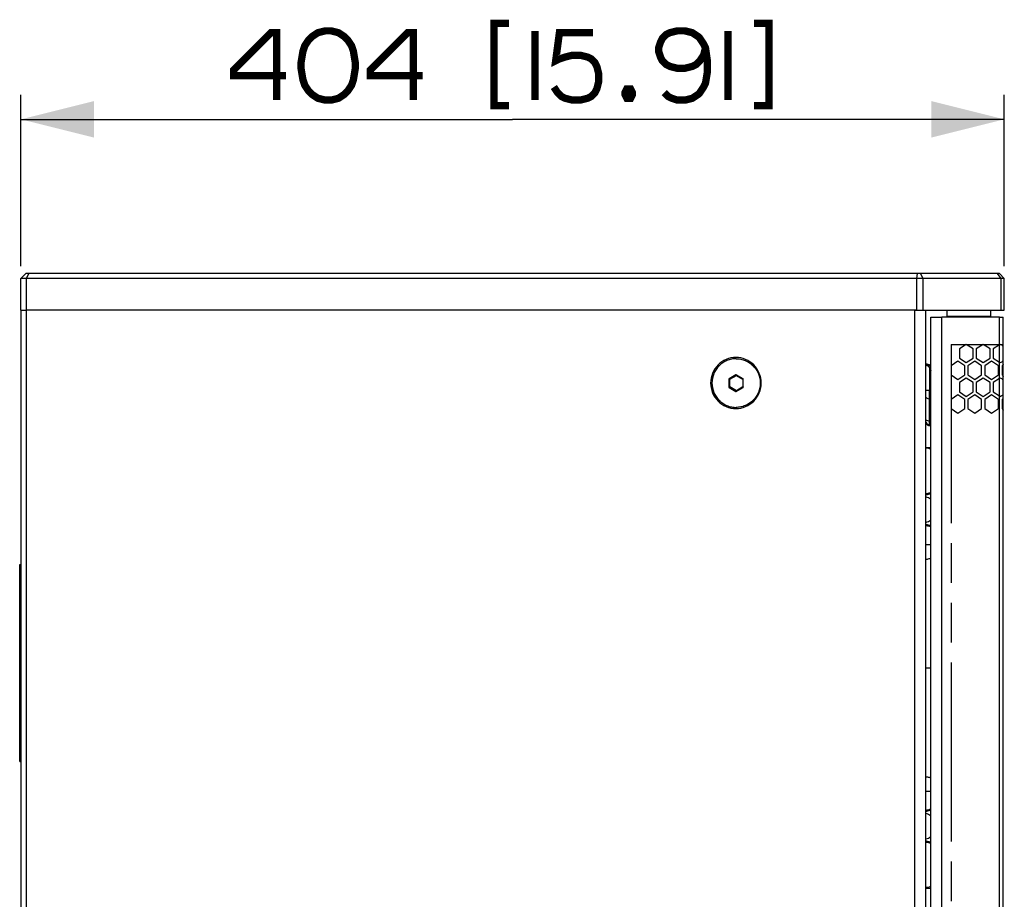
# Paper-space layout '13000596_1' of a CAD drawing. Units: millimetres. Extents: x 0 to 297, y 0 to 210.
# Drawn here: x 113 to 154, y 116 to 152 of the extents above; entities that cross this region are included whole.
import ezdxf

# ---------------------------------------------------------------- set-up
doc = ezdxf.new("R2010")
doc.units = ezdxf.units.MM
doc.header["$LTSCALE"] = 16.335
doc.linetypes.add('PHANTOM', pattern=[0.8, 0.45, -0.05, 0.1, -0.05, 0.1, -0.05])
doc.layers.get('0').update_dxf_attribs({"linetype": 'CONTINUOUS'})
doc.layers.add('DEFAULT_3', color=7, linetype='PHANTOM')
doc.styles.get("Standard").update_dxf_attribs({"font": 'txt', "width": 0.8})
doc.dimstyles.new('DIMSTYLE_1', dxfattribs={"dimtxt": 2, "dimasz": 3, "dimexe": 1, "dimexo": 0.5, "dimgap": 0.5, "dimtad": 1, "dimdec": 3, "dimlfac": 10, "dimdsep": 46, "dimtxsty": 'STANDARD', "dimblk": '_FILLED', "dimblk1": '_FILLED', "dimblk2": '_FILLED', "dimcen": 0.09, "dimadec": 3, "dimazin": 2, "dimtp": 0.8, "dimtm": 0.8, "dimtfac": 1, "dimtdec": 3, "dimtofl": 0, "dimtmove": 0, "dimatfit": 3, "dimldrblk": '_FILLED', "dimfxl": 1, "dimtolj": 1, "dimarcsym": 0})

# ---------------------------------------------------------------- blocks, each defined once
blk = doc.blocks.new('_FILLED')
at = {"color": 0, "linetype": 'BYBLOCK'}
blk.add_solid([(0, 0), (-1, 0.25), (-1, -0.25)], dxfattribs=at)
blk = doc.blocks.new('*D7')
at = {"color": 2, "linetype": 'CONTINUOUS'}
for p, q in [((113.546, 142.135), (113.546, 149.165)), ((153.946, 142.135), (153.946, 149.165)), ((113.546, 148.165), (133.746, 148.165)), ((153.946, 148.165), (133.746, 148.165))]:
    blk.add_line(p, q, dxfattribs=at)
at = {"color": 2, "linetype": 'CONTINUOUS', "xscale": 3, "yscale": 3, "zscale": 3, "rotation": 180}
blk.add_blockref('_FILLED', (113.546, 148.165), dxfattribs=at)
at = {"color": 2, "linetype": 'CONTINUOUS', "xscale": 3, "yscale": 3, "zscale": 3}
blk.add_blockref('_FILLED', (153.946, 148.165), dxfattribs=at)

psp = doc.layouts.new('13000596_1')

# ---------------------------------------------------------------- linework, layer by layer
at = {"color": 7, "linetype": 'CONTINUOUS'}
for p, q in [((113.54562, 141.6349), (113.74562, 141.8349)), ((113.54562, 140.3349), (113.54562, 141.6349)), ((113.76927, 141.6349), (113.54562, 141.6349)), ((113.87116, 141.8349), (113.74562, 141.8349)), ((113.76927, 141.6349), (113.87116, 141.8349)), ((150.3433, 141.6349), (113.76927, 141.6349)), ((113.76927, 140.3349), (113.76927, 141.6349)), ((150.37113, 141.8349), (113.87116, 141.8349)), ((150.59896, 141.6349), (150.3433, 141.6349)), ((150.49896, 141.8349), (150.37113, 141.8349)), ((153.66931, 141.8349), (150.49896, 141.8349)), ((153.81572, 141.6349), (150.59896, 141.6349)), ((153.74562, 141.8349), (153.66931, 141.8349)), ((153.81572, 141.6349), (153.66931, 141.8349)), ((153.94562, 141.6349), (153.74562, 141.8349)), ((153.94562, 141.6349), (153.81572, 141.6349)), ((153.81572, 140.3349), (153.81572, 141.6349)), ((153.94562, 140.3349), (153.94562, 141.6349)), ((113.54562, 140.3349), (113.76927, 140.3349)), ((113.54562, 140.3349), (113.76843, 140.3349)), ((113.54562, 140.3349), (113.54562, 81.3349)), ((115.07062, 140.3349), (113.76843, 140.3349)), ((113.76843, 140.3349), (113.76843, 81.3349)), ((115.07062, 140.3349), (113.76927, 140.3349)), ((148.77062, 140.3349), (115.07062, 140.3349)), ((148.66673, 140.3349), (115.07062, 140.3349)), ((148.77062, 140.3349), (148.66673, 140.3349)), ((149.54562, 140.3349), (148.77062, 140.3349)), ((149.57062, 140.3349), (148.77062, 140.3349)), ((149.57062, 140.3349), (149.54562, 140.3349)), ((150.22967, 140.3349), (149.57062, 140.3349)), ((150.22967, 140.3349), (149.57062, 140.3349)), ((150.26348, 140.3349), (150.22967, 140.3349)), ((150.26348, 140.3349), (150.22967, 140.3349)), ((150.29562, 140.3349), (150.26348, 140.3349)), ((150.26348, 140.3349), (150.39958, 140.3349)), ((150.3433, 140.3349), (150.29562, 140.3349)), ((150.3433, 140.3349), (150.59896, 140.3349)), ((150.59896, 140.3349), (150.71915, 140.3349)), ((150.71915, 140.3349), (153.81572, 140.3349)), ((150.71915, 81.3349), (150.71915, 140.3349)), ((150.92516, 81.6349), (150.92516, 140.0349)), ((150.92516, 140.0349), (151.13285, 140.0349)), ((151.13285, 140.0349), (151.37516, 140.0349)), ((153.74562, 140.0349), (151.37516, 140.0349)), ((151.59562, 140.0849), (151.59562, 140.3349)), ((153.39562, 140.0849), (153.39562, 140.3349)), ((153.74562, 140.0349), (153.89562, 140.0349)), ((153.81572, 140.3349), (153.94562, 140.3349)), ((153.89562, 138.9249), (153.89562, 140.0349)), ((153.89562, 138.82202), (153.89562, 138.9249)), ((153.89562, 138.73726), (153.89562, 138.82202)), ((153.89562, 138.36199), (153.89562, 138.73726)), ((153.89562, 138.27723), (153.89562, 138.36199)), ((150.9156, 137.97216), (150.87819, 137.94478)), ((153.89562, 138.23208), (153.89562, 138.27723)), ((153.89562, 138.10403), (153.89562, 138.23208)), ((153.89562, 138.04444), (153.89562, 138.10403)), ((153.89562, 137.66917), (153.89562, 138.04444)), ((142.91642, 137.67556), (142.63907, 137.51386)), ((143.2135, 137.51386), (142.93615, 137.67556)), ((153.89562, 137.60958), (153.89562, 137.66917)), ((153.89562, 137.48153), (153.89562, 137.60958)), ((142.6292, 137.49661), (142.6292, 137.1732)), ((142.63907, 137.15595), (142.91642, 136.99424)), ((142.93615, 136.99424), (143.2135, 137.15595)), ((143.22336, 137.1732), (143.22336, 137.49661)), ((153.89562, 137.43642), (153.89562, 137.48153)), ((153.89562, 137.35166), (153.89562, 137.43642)), ((153.89562, 136.97639), (153.89562, 137.35166)), ((153.89562, 136.89163), (153.89562, 136.97639)), ((153.89562, 136.84648), (153.89562, 136.89163)), ((153.89562, 136.71843), (153.89562, 136.84648)), ((153.89562, 136.65884), (153.89562, 136.71843)), ((153.89562, 136.28357), (153.89562, 136.65884)), ((153.89562, 136.22398), (153.89562, 136.28357)), ((153.89562, 136.09593), (153.89562, 136.22398)), ((153.89562, 82.7449), (153.89562, 136.09593)), ((150.92516, 135.61482), (150.87819, 135.61893)), ((150.91767, 135.57133), (150.87819, 135.61893)), ((150.71786, 132.74086), (150.79436, 132.76136)), ((150.79436, 132.76136), (150.92516, 132.79641)), ((150.78624, 131.51062), (150.71786, 131.52895)), ((150.92516, 131.4734), (150.78624, 131.51062)), ((113.49562, 129.88141), (113.54562, 129.88229)), ((113.49562, 129.68839), (113.49562, 129.88141)), ((113.49562, 129.63145), (113.49562, 129.68839)), ((113.49562, 122.03836), (113.49562, 129.63145)), ((113.49562, 121.98601), (113.49562, 122.03836)), ((113.49562, 121.78839), (113.49562, 121.98601)), ((113.49562, 121.78839), (113.54562, 121.78752)), ((150.71786, 119.74086), (150.79956, 119.76275)), ((150.79956, 119.76275), (150.92516, 119.79641)), ((150.78891, 118.50991), (150.71786, 118.52895)), ((150.92516, 118.4734), (150.78891, 118.50991))]:
    psp.add_line(p, q, dxfattribs=at)
at = {"color": 9, "linetype": 'CONTINUOUS'}
for p, q in [((150.37113, 141.8349), (150.3433, 141.6349)), ((150.3433, 141.6349), (150.3433, 140.3349)), ((150.49896, 141.8349), (150.59896, 141.6349)), ((150.59896, 141.6349), (150.59896, 140.3349)), ((150.26348, 81.3349), (150.26348, 140.3349)), ((151.37516, 81.6349), (151.37516, 140.0349)), ((151.59562, 140.0849), (152.49562, 140.0849)), ((152.49562, 140.0849), (153.39562, 140.0849)), ((153.74562, 81.6349), (153.74562, 140.0349)), ((150.87819, 137.94478), (150.87819, 137.03461)), ((142.65753, 137.50973), (142.92779, 137.6673)), ((142.66993, 137.49248), (142.9402, 137.65005)), ((142.91642, 137.67556), (142.92779, 137.6673)), ((142.93615, 137.67556), (142.94752, 137.6673)), ((142.9402, 137.65005), (143.21047, 137.49248)), ((142.94752, 137.6673), (143.21682, 137.5103)), ((142.6292, 137.49661), (142.64766, 137.49248)), ((142.6292, 137.1732), (142.64766, 137.17733)), ((142.63907, 137.51386), (142.65753, 137.50973)), ((142.63907, 137.15595), (142.65753, 137.16008)), ((142.64766, 137.17733), (142.64766, 137.49248)), ((142.66993, 137.49248), (142.64766, 137.49248)), ((142.66993, 137.17733), (142.64766, 137.17733)), ((142.92779, 137.0025), (142.65753, 137.16008)), ((142.66993, 137.17733), (142.66993, 137.49248)), ((142.9402, 137.01976), (142.66993, 137.17733)), ((143.21047, 137.17733), (142.9402, 137.01976)), ((143.21682, 137.15951), (142.94752, 137.0025)), ((143.21047, 137.49248), (143.21047, 137.17733)), ((143.21047, 137.49248), (143.22336, 137.49248)), ((143.21047, 137.17733), (143.22336, 137.17733)), ((143.2135, 137.51386), (143.21686, 137.51063)), ((143.2135, 137.15595), (143.21686, 137.15918)), ((143.21682, 137.5103), (143.21779, 137.50973)), ((143.21779, 137.16008), (143.21682, 137.15951)), ((143.21686, 137.51063), (143.21779, 137.50973)), ((143.21686, 137.15918), (143.21779, 137.16008)), ((142.91642, 136.99424), (142.92779, 137.0025)), ((142.93615, 136.99424), (142.94752, 137.0025)), ((150.87819, 137.03461), (150.71915, 137.03461)), ((150.92516, 137.0329), (150.87819, 137.03461)), ((150.92516, 136.6807), (150.87819, 136.6824)), ((150.87819, 135.76482), (150.87819, 136.6824)), ((150.87819, 135.76482), (150.92516, 135.76071)), ((150.71915, 134.6912), (150.92535, 134.70199)), ((150.71915, 130.69961), (150.92516, 130.69864)), ((113.49562, 129.63145), (113.54562, 129.63232)), ((150.71915, 125.6349), (150.92516, 125.6349)), ((113.49562, 122.03836), (113.54562, 122.03748)), ((150.71915, 120.5702), (150.92516, 120.57116))]:
    psp.add_line(p, q, dxfattribs=at)
at = {"color": 2, "linetype": 'CONTINUOUS'}
for p, q in [((152.38499, 138.9249), (152.10353, 138.73726)), ((152.38499, 138.9249), (152.10353, 138.73726)), ((152.66645, 138.73726), (152.38499, 138.9249)), ((152.66645, 138.73726), (152.38499, 138.9249)), ((153.07781, 138.9249), (152.79635, 138.73726)), ((153.07781, 138.9249), (152.79635, 138.73726)), ((153.35927, 138.73726), (153.07781, 138.9249)), ((153.35927, 138.73726), (153.07781, 138.9249)), ((153.74562, 138.90823), (153.48917, 138.73726)), ((153.74562, 138.90823), (153.48917, 138.73726)), ((152.10353, 138.73726), (152.10353, 138.36199)), ((152.10353, 138.73726), (152.10353, 138.36199)), ((152.10353, 138.36199), (152.38499, 138.17435)), ((152.10353, 138.36199), (152.38499, 138.17435)), ((152.38499, 138.17435), (152.66645, 138.36199)), ((152.38499, 138.17435), (152.66645, 138.36199)), ((152.66645, 138.36199), (152.66645, 138.73726)), ((152.66645, 138.36199), (152.66645, 138.73726)), ((152.79635, 138.73726), (152.79635, 138.36199)), ((152.79635, 138.73726), (152.79635, 138.36199)), ((152.79635, 138.36199), (153.07781, 138.17435)), ((152.79635, 138.36199), (153.07781, 138.17435)), ((153.07781, 138.17435), (153.35927, 138.36199)), ((153.07781, 138.17435), (153.35927, 138.36199)), ((153.35927, 138.36199), (153.35927, 138.73726)), ((153.35927, 138.36199), (153.35927, 138.73726)), ((153.48917, 138.73726), (153.48917, 138.36199)), ((153.48917, 138.73726), (153.48917, 138.36199)), ((153.48917, 138.36199), (153.74562, 138.19102)), ((153.48917, 138.36199), (153.74562, 138.19102)), ((152.03858, 138.23208), (151.75712, 138.04444)), ((151.75712, 138.04444), (151.75712, 137.66917)), ((152.32004, 138.04444), (152.03858, 138.23208)), ((152.32004, 137.66917), (152.32004, 138.04444)), ((152.7314, 138.23208), (152.44994, 138.04444)), ((152.44994, 138.04444), (152.44994, 137.66917)), ((153.01286, 138.04444), (152.7314, 138.23208)), ((153.01286, 137.66917), (153.01286, 138.04444)), ((153.42422, 138.23208), (153.14276, 138.04444)), ((153.14276, 138.04444), (153.14276, 137.66917)), ((153.70568, 138.04444), (153.42422, 138.23208)), ((153.70568, 137.66917), (153.70568, 138.04444)), ((153.85569, 138.04444), (153.85569, 137.66917)), ((151.75712, 137.66917), (152.03858, 137.48153)), ((152.03858, 137.48153), (152.32004, 137.66917)), ((152.38499, 137.5393), (152.10353, 137.35166)), ((152.38499, 137.5393), (152.10353, 137.35166)), ((152.66645, 137.35166), (152.38499, 137.5393)), ((152.66645, 137.35166), (152.38499, 137.5393)), ((152.44994, 137.66917), (152.7314, 137.48153)), ((152.7314, 137.48153), (153.01286, 137.66917)), ((153.07781, 137.5393), (152.79635, 137.35166)), ((153.07781, 137.5393), (152.79635, 137.35166)), ((153.35927, 137.35166), (153.07781, 137.5393)), ((153.35927, 137.35166), (153.07781, 137.5393)), ((153.14276, 137.66917), (153.42422, 137.48153)), ((153.42422, 137.48153), (153.70568, 137.66917)), ((152.10353, 137.35166), (152.10353, 136.97639)), ((152.10353, 137.35166), (152.10353, 136.97639)), ((152.66645, 136.97639), (152.66645, 137.35166)), ((152.66645, 136.97639), (152.66645, 137.35166)), ((152.79635, 137.35166), (152.79635, 136.97639)), ((152.79635, 137.35166), (152.79635, 136.97639)), ((153.35927, 136.97639), (153.35927, 137.35166)), ((153.35927, 136.97639), (153.35927, 137.35166)), ((153.74562, 137.52263), (153.48917, 137.35166)), ((153.74562, 137.52263), (153.48917, 137.35166)), ((153.48917, 137.35166), (153.48917, 136.97639)), ((153.48917, 137.35166), (153.48917, 136.97639)), ((152.03858, 136.84648), (151.75712, 136.65884)), ((152.32004, 136.65884), (152.03858, 136.84648)), ((152.10353, 136.97639), (152.38499, 136.78875)), ((152.10353, 136.97639), (152.38499, 136.78875)), ((152.38499, 136.78875), (152.66645, 136.97639)), ((152.38499, 136.78875), (152.66645, 136.97639)), ((152.7314, 136.84648), (152.44994, 136.65884)), ((153.01286, 136.65884), (152.7314, 136.84648)), ((152.79635, 136.97639), (153.07781, 136.78875)), ((152.79635, 136.97639), (153.07781, 136.78875)), ((153.07781, 136.78875), (153.35927, 136.97639)), ((153.07781, 136.78875), (153.35927, 136.97639)), ((153.42422, 136.84648), (153.14276, 136.65884)), ((153.70568, 136.65884), (153.42422, 136.84648)), ((153.48917, 136.97639), (153.74562, 136.80542)), ((153.48917, 136.97639), (153.74562, 136.80542)), ((151.75712, 136.65884), (151.75712, 136.28357)), ((152.32004, 136.28357), (152.32004, 136.65884)), ((152.44994, 136.65884), (152.44994, 136.28357)), ((153.01286, 136.28357), (153.01286, 136.65884)), ((153.14276, 136.65884), (153.14276, 136.28357)), ((153.70568, 136.28357), (153.70568, 136.65884)), ((153.85569, 136.65884), (153.85569, 136.28357)), ((151.75712, 136.28357), (152.03858, 136.09593)), ((152.03858, 136.09593), (152.32004, 136.28357)), ((152.44994, 136.28357), (152.7314, 136.09593)), ((152.7314, 136.09593), (153.01286, 136.28357)), ((153.14276, 136.28357), (153.42422, 136.09593)), ((153.42422, 136.09593), (153.70568, 136.28357))]:
    psp.add_line(p, q, dxfattribs=at)
at = {"color": 2, "linetype": 'CONTINUOUS', "const_width": 0.3}
for points in [[(133.59177, 152.10726), (132.97639, 152.10726), (132.97639, 148.72265), (133.59177, 148.72265)], [(143.6687, 152.10726), (144.28408, 152.10726), (144.28408, 148.72265), (143.6687, 148.72265)], [(124.05331, 148.95341), (124.05331, 151.72265), (123.82255, 151.72265), (122.28409, 150.18417), (122.28409, 149.95341), (124.43793, 149.95341)], [(127.28409, 150.49187), (127.20716, 150.95341), (127.13024, 151.18417), (126.97639, 151.41495), (126.82254, 151.5688), (126.59178, 151.72265), (126.28409, 151.79956), (126.05332, 151.79956), (125.74563, 151.72265), (125.51486, 151.5688), (125.36101, 151.41495), (125.20716, 151.18417), (125.13024, 150.95341), (125.05331, 150.49187), (125.05331, 150.2611), (125.13024, 149.79956), (125.20716, 149.5688), (125.36101, 149.33802), (125.51486, 149.18417), (125.74563, 149.03032), (126.05332, 148.95341), (126.28409, 148.95341), (126.59178, 149.03032), (126.82254, 149.18417), (126.97639, 149.33802), (127.13024, 149.5688), (127.20716, 149.79956), (127.28409, 150.2611), (127.28409, 150.49187)], [(129.6687, 148.95341), (129.6687, 151.72265), (129.43793, 151.72265), (127.89947, 150.18417), (127.89947, 149.95341), (130.05332, 149.95341)], [(134.6687, 151.79956), (134.6687, 148.95341)], [(137.05332, 151.72265), (135.6687, 151.72265), (135.51485, 150.5688), (135.6687, 150.64571), (135.89947, 150.72265), (136.20717, 150.79956), (136.51485, 150.79956), (136.82255, 150.72265), (136.97639, 150.64571), (137.13024, 150.49187), (137.20717, 150.33802), (137.28409, 150.03032), (137.28409, 149.72265), (137.20717, 149.41495), (137.13024, 149.2611), (136.97639, 149.10726), (136.82255, 149.03032), (136.51485, 148.95341), (136.20717, 148.95341), (135.89947, 149.03032), (135.74562, 149.10726), (135.59178, 149.2611), (135.43794, 149.49187)], [(139.9764, 149.2611), (140.13024, 149.10726), (140.28409, 149.03032), (140.51485, 148.95341), (140.82255, 148.95341), (141.13024, 149.03032), (141.36101, 149.18417), (141.43793, 149.2611), (141.59178, 149.49187), (141.6687, 149.64571), (141.74562, 150.10726), (141.74562, 150.5688), (141.6687, 151.10726), (141.59178, 151.2611), (141.43793, 151.49187), (141.36101, 151.5688), (141.13024, 151.72265), (140.82255, 151.79956), (140.51485, 151.79956), (140.20717, 151.72265), (140.05332, 151.64571), (139.89947, 151.49187), (139.82255, 151.33802), (139.74562, 151.10726), (139.74562, 150.95341), (139.82255, 150.72265), (139.89947, 150.5688), (140.05332, 150.41495), (140.20717, 150.33802), (140.51485, 150.2611), (140.82255, 150.2611), (141.13024, 150.33802), (141.28408, 150.41495), (141.43793, 150.5688), (141.59178, 150.79956), (141.6687, 151.10726)], [(142.59178, 151.79956), (142.59178, 148.95341)], [(138.59178, 149.41495), (138.6687, 149.2611), (138.6687, 149.18417), (138.59178, 149.03032), (138.43793, 149.03032), (138.361, 149.18417), (138.361, 149.2611), (138.43793, 149.41495), (138.59178, 149.41495)]]:
    psp.add_lwpolyline(points, dxfattribs=at)
at = {"color": 7, "linetype": 'CONTINUOUS'}
for centre, radius, start, end in [((150.89562, 135.81817), 0.2, 208.035074, 265), ((150.93962, 135.90184), 0.33092, 246.261556, 253.826746), ((150.60562, 132.1349), 0.53266, 53.120934, 77.689745), ((150.60562, 132.1349), 0.53266, 282.310255, 306.879066), ((150.60562, 119.1349), 0.53266, 53.120934, 77.689745), ((150.60562, 119.1349), 0.53266, 282.310255, 306.879066)]:
    psp.add_arc(centre, radius, start, end, dxfattribs=at)
at = {"color": 9, "linetype": 'CONTINUOUS'}
psp.add_arc((145.652, 17.0207), 99.68704, 86.9676538, 87.0863688, dxfattribs=at)
at = {"color": 7, "linetype": 'CONTINUOUS'}
for centre, major_axis, ratio, start_param, end_param in [((142.92628, 137.65813), (0, 0.0201), 0.98525324, -0.52140317, 0.52140317), ((142.64908, 137.49652), (0.0054, -0.0193), 0.9915643, -2.88865356, -1.84584721), ((142.64908, 137.17329), (0.0054, 0.0193), 0.9915643, 1.84584721, 2.88865356), ((143.20348, 137.49652), (0.0054, 0.0193), 0.9915643, -0.48938945, -0.2529391), ((143.20348, 137.17329), (0.0054, -0.0193), 0.9915643, 0.2529391, 0.48938945), ((143.20348, 137.49652), (0.0054, 0.0193), 0.9915643, -0.71592026, -0.48938945), ((143.20348, 137.17329), (0.0054, -0.0193), 0.9915643, 0.48938945, 0.55604169), ((143.20348, 137.17329), (0.0054, -0.0193), 0.9915643, 0.55604169, 1.29574544), ((143.20348, 137.49652), (0.0054, 0.0193), 0.9915643, -1.29574544, -0.71592026), ((142.92628, 137.01168), (0, 0.0201), 0.98525324, -3.66299583, -2.62018948)]:
    psp.add_ellipse(centre, major_axis=major_axis, ratio=ratio, start_param=start_param, end_param=end_param, dxfattribs=at)
at = {"color": 2, "linetype": 'CONTINUOUS'}
for points in [[(153.78183, 138.9249), (153.77801, 138.92305), (153.77023, 138.91935), (153.75815, 138.91379), (153.74984, 138.91009), (153.74562, 138.90823)], [(153.78183, 138.9249), (153.77801, 138.92305), (153.77023, 138.91935), (153.75815, 138.91379), (153.74984, 138.91009), (153.74562, 138.90823)], [(153.89562, 138.822), (153.89562, 138.83345), (153.88657, 138.85637), (153.84684, 138.89061), (153.80538, 138.91347), (153.78183, 138.9249)], [(153.89562, 138.822), (153.89562, 138.83345), (153.88657, 138.85637), (153.84684, 138.89061), (153.80538, 138.91347), (153.78183, 138.9249)], [(153.74563, 138.19102), (153.74984, 138.18917), (153.75815, 138.18546), (153.77024, 138.17991), (153.77801, 138.1762), (153.78183, 138.17435)], [(153.74563, 138.19102), (153.74984, 138.18917), (153.75815, 138.18546), (153.77024, 138.17991), (153.77801, 138.1762), (153.78183, 138.17435)], [(153.78183, 138.17435), (153.80537, 138.18577), (153.84681, 138.20866), (153.88656, 138.24292), (153.89562, 138.26581), (153.89562, 138.27723)], [(153.78183, 138.17435), (153.80537, 138.18577), (153.84681, 138.20866), (153.88656, 138.24292), (153.89562, 138.26581), (153.89562, 138.27723)], [(153.89562, 138.104), (153.89563, 138.0974), (153.8926, 138.08415), (153.87907, 138.06431), (153.86436, 138.05106), (153.85569, 138.04444)], [(153.78183, 137.5393), (153.77801, 137.53745), (153.77023, 137.53375), (153.75815, 137.52819), (153.74984, 137.52449), (153.74562, 137.52263)], [(153.78183, 137.5393), (153.77801, 137.53745), (153.77023, 137.53375), (153.75815, 137.52819), (153.74984, 137.52449), (153.74562, 137.52263)], [(153.89562, 137.4364), (153.89562, 137.44785), (153.88657, 137.47077), (153.84684, 137.50501), (153.80538, 137.52787), (153.78183, 137.5393)], [(153.89562, 137.4364), (153.89562, 137.44785), (153.88657, 137.47077), (153.84684, 137.50501), (153.80538, 137.52787), (153.78183, 137.5393)], [(153.85569, 137.66917), (153.86436, 137.66255), (153.87907, 137.6493), (153.89259, 137.62944), (153.89562, 137.6162), (153.89562, 137.60958)], [(153.74563, 136.80542), (153.74984, 136.80357), (153.75815, 136.79986), (153.77024, 136.79431), (153.77801, 136.7906), (153.78183, 136.78875)], [(153.74563, 136.80542), (153.74984, 136.80357), (153.75815, 136.79986), (153.77024, 136.79431), (153.77801, 136.7906), (153.78183, 136.78875)], [(153.78183, 136.78875), (153.80537, 136.80017), (153.84681, 136.82306), (153.88656, 136.85732), (153.89562, 136.88021), (153.89562, 136.89163)], [(153.78183, 136.78875), (153.80537, 136.80017), (153.84681, 136.82306), (153.88656, 136.85732), (153.89562, 136.88021), (153.89562, 136.89163)], [(153.89562, 136.7184), (153.89563, 136.7118), (153.8926, 136.69855), (153.87907, 136.67871), (153.86436, 136.66546), (153.85569, 136.65884)], [(153.85569, 136.28357), (153.86436, 136.27695), (153.87907, 136.2637), (153.89259, 136.24384), (153.89562, 136.2306), (153.89562, 136.22398)]]:
    psp.add_open_spline(points, degree=3, dxfattribs=at)
at = {"color": 7, "linetype": 'CONTINUOUS'}
for points, knots in [([(143.95911, 137.3349), (143.95911, 137.6024), (143.73664, 138.15836), (142.91932, 138.49776), (142.10201, 138.15836), (141.87954, 137.6024), (141.87954, 137.3349)], [0, 0, 0, 0, 0.25086468, 0.5, 0.74913532, 1, 1, 1, 1]), ([(142.92628, 138.3349), (142.86157, 138.3349), (142.73172, 138.322), (142.54477, 138.26469), (142.37242, 138.17163), (142.22141, 138.04645), (142.0975, 137.89386), (141.97499, 137.66261), (141.91006, 137.3349), (141.97499, 137.0072), (142.0975, 136.77595), (142.22141, 136.62336), (142.37242, 136.49817), (142.54477, 136.40512), (142.73172, 136.34781), (142.86157, 136.3349), (142.92628, 136.3349)], [0, 0, 0, 0, 0.06227582, 0.12459333, 0.18699817, 0.24951312, 0.31214747, 0.37489191, 0.5, 0.62510809, 0.68785253, 0.75048688, 0.81300183, 0.87540667, 0.93772418, 1, 1, 1, 1]), ([(142.92628, 138.3349), (142.991, 138.3349), (143.12084, 138.322), (143.3078, 138.26469), (143.48014, 138.17163), (143.63115, 138.04645), (143.75506, 137.89386), (143.87757, 137.66261), (143.94251, 137.3349), (143.87757, 137.0072), (143.75506, 136.77595), (143.63115, 136.62336), (143.48014, 136.49817), (143.3078, 136.40512), (143.12084, 136.34781), (142.991, 136.3349), (142.92628, 136.3349)], [0, 0, 0, 0, 0.06227582, 0.12459333, 0.18699817, 0.24951312, 0.31214747, 0.37489191, 0.5, 0.62510809, 0.68785253, 0.75048688, 0.81300183, 0.87540667, 0.93772418, 1, 1, 1, 1]), ([(150.71906, 138.11416), (150.75687, 138.10604), (150.83518, 138.07234), (150.89147, 138.00875), (150.9156, 137.97216)], [0, 0, 0, 0, 0.4687554, 1, 1, 1, 1]), ([(150.71908, 138.07058), (150.74847, 138.06658), (150.81735, 138.04101), (150.85959, 137.98049), (150.87819, 137.94478)], [0, 0, 0, 0, 0.4241102, 1, 1, 1, 1]), ([(150.92524, 138.03706), (150.91861, 138.04321), (150.86688, 138.08739), (150.79906, 138.11591), (150.71915, 138.12004)], [0, 0, 0, 0, 0.13342457, 1, 1, 1, 1]), ([(150.87819, 137.94478), (150.89263, 137.9231), (150.90916, 137.89172), (150.92247, 137.85911), (150.92575, 137.85052)], [0, 0, 0, 0, 0.73909803, 1, 1, 1, 1]), ([(141.87954, 137.3349), (141.87954, 137.06741), (142.10201, 136.51145), (142.91932, 136.17205), (143.73664, 136.51145), (143.95911, 137.06741), (143.95911, 137.3349)], [0, 0, 0, 0, 0.25086468, 0.5, 0.74913532, 1, 1, 1, 1]), ([(150.8064, 135.59892), (150.79882, 135.60226), (150.76727, 135.61753), (150.73814, 135.63817), (150.71897, 135.65687)], [0, 0, 0, 0, 0.23611528, 1, 1, 1, 1]), ([(150.91767, 135.57133), (150.91267, 135.57187), (150.88901, 135.57441), (150.86547, 135.5788), (150.84744, 135.58402)], [0, 0, 0, 0, 0.21147452, 1, 1, 1, 1]), ([(150.92518, 134.62199), (150.91065, 134.6218), (150.8689, 134.62761), (150.80761, 134.66047), (150.74428, 134.66391), (150.71905, 134.64929)], [0, 0, 0, 0, 0.20640208, 0.58569925, 1, 1, 1, 1]), ([(150.71918, 132.79098), (150.73939, 132.79558), (150.80808, 132.81097), (150.8769, 132.82583), (150.92528, 132.8371)], [0, 0, 0, 0, 0.29435314, 1, 1, 1, 1]), ([(150.9254, 131.43245), (150.91208, 131.43562), (150.84343, 131.45156), (150.77465, 131.46695), (150.71919, 131.47913)], [0, 0, 0, 0, 0.194343, 1, 1, 1, 1]), ([(150.71919, 119.7907), (150.73964, 119.79528), (150.80844, 119.81068), (150.8773, 119.82589), (150.92552, 119.83733)], [0, 0, 0, 0, 0.29710759, 1, 1, 1, 1]), ([(150.92541, 118.43268), (150.91172, 118.43586), (150.84303, 118.45149), (150.77422, 118.46657), (150.71919, 118.47885)], [0, 0, 0, 0, 0.19958283, 1, 1, 1, 1]), ([(150.92517, 116.64846), (150.91056, 116.64841), (150.87845, 116.64206), (150.83303, 116.61951), (150.77608, 116.60571), (150.73762, 116.61989), (150.71951, 116.62878)], [0, 0, 0, 0, 0.20536804, 0.44991458, 0.71626278, 1, 1, 1, 1])]:
    psp.add_open_spline(points, degree=3, knots=knots, dxfattribs=at)
at = {"color": 9, "linetype": 'CONTINUOUS'}
for points, knots in [([(150.71916, 138.11999), (150.75708, 138.11785), (150.83344, 138.10357), (150.89834, 138.0597), (150.92545, 138.03312)], [0, 0, 0, 0, 0.5001081, 1, 1, 1, 1]), ([(142.92779, 137.6673), (142.93076, 137.669), (142.93767, 137.67089), (142.94459, 137.66901), (142.94752, 137.6673)], [0, 0, 0, 0, 0.50175829, 1, 1, 1, 1]), ([(142.9402, 137.65005), (142.93899, 137.65217), (142.93661, 137.65612), (142.93316, 137.66138), (142.9303, 137.66497), (142.9286, 137.66697), (142.92779, 137.6673)], [0, 0, 0, 0, 0.34314666, 0.64914836, 0.87744943, 1, 1, 1, 1]), ([(142.9402, 137.65005), (142.94138, 137.65212), (142.94343, 137.6559), (142.94607, 137.66128), (142.94719, 137.66453), (142.94797, 137.66695), (142.94752, 137.6673)], [0, 0, 0, 0, 0.37719812, 0.69406644, 0.90911536, 1, 1, 1, 1]), ([(142.64766, 137.49248), (142.6477, 137.49591), (142.64955, 137.50285), (142.65459, 137.50799), (142.65753, 137.50973)], [0, 0, 0, 0, 0.50191681, 1, 1, 1, 1]), ([(142.65753, 137.16008), (142.65459, 137.16182), (142.64955, 137.16695), (142.6477, 137.17389), (142.64766, 137.17733)], [0, 0, 0, 0, 0.49808318, 1, 1, 1, 1]), ([(142.66993, 137.49248), (142.66872, 137.4946), (142.66634, 137.49854), (142.66289, 137.5038), (142.66003, 137.5074), (142.65833, 137.5094), (142.65753, 137.50973)], [0, 0, 0, 0, 0.34314659, 0.64914821, 0.87744936, 1, 1, 1, 1]), ([(142.66993, 137.17733), (142.66872, 137.17521), (142.66634, 137.17126), (142.66289, 137.166), (142.66003, 137.16241), (142.65833, 137.16041), (142.65753, 137.16008)], [0, 0, 0, 0, 0.34314666, 0.64914836, 0.87744943, 1, 1, 1, 1]), ([(143.21047, 137.49248), (143.21097, 137.49336), (143.21282, 137.49666), (143.21455, 137.50002), (143.2157, 137.50253)], [0, 0, 0, 0, 0.26929078, 1, 1, 1, 1]), ([(143.21047, 137.17733), (143.21097, 137.17645), (143.21282, 137.17315), (143.21455, 137.16979), (143.2157, 137.16728)], [0, 0, 0, 0, 0.26929078, 1, 1, 1, 1]), ([(143.2157, 137.50253), (143.21644, 137.50415), (143.21738, 137.50635), (143.21798, 137.50867), (143.21799, 137.50958), (143.21779, 137.50973)], [0, 0, 0, 0, 0.70232901, 0.90222834, 1, 1, 1, 1]), ([(143.2157, 137.16728), (143.21644, 137.16566), (143.21738, 137.16346), (143.21798, 137.16113), (143.21799, 137.16023), (143.21779, 137.16008)], [0, 0, 0, 0, 0.70232901, 0.90222834, 1, 1, 1, 1]), ([(142.9402, 137.01976), (142.93899, 137.01764), (142.93661, 137.01369), (142.93316, 137.00843), (142.9303, 137.00483), (142.9286, 137.00284), (142.92779, 137.0025)], [0, 0, 0, 0, 0.34314659, 0.64914821, 0.87744936, 1, 1, 1, 1]), ([(142.94752, 137.0025), (142.94459, 137.0008), (142.93767, 136.99892), (142.93076, 137.00081), (142.92779, 137.0025)], [0, 0, 0, 0, 0.49824171, 1, 1, 1, 1]), ([(142.9402, 137.01976), (142.94138, 137.01769), (142.94343, 137.0139), (142.94607, 137.00853), (142.94719, 137.00528), (142.94797, 137.00286), (142.94752, 137.0025)], [0, 0, 0, 0, 0.37719819, 0.69406659, 0.90911543, 1, 1, 1, 1]), ([(150.71909, 136.75681), (150.72721, 136.74605), (150.77021, 136.70383), (150.83217, 136.68525), (150.87819, 136.6824)], [0, 0, 0, 0, 0.2262221, 1, 1, 1, 1]), ([(150.87819, 136.6824), (150.87768, 136.70756), (150.87615, 136.82496), (150.87687, 136.94238), (150.87819, 137.03461)], [0, 0, 0, 0, 0.21439742, 1, 1, 1, 1]), ([(150.87819, 135.76482), (150.86802, 135.76545), (150.82908, 135.77001), (150.79082, 135.78307), (150.76596, 135.79803)], [0, 0, 0, 0, 0.26004222, 1, 1, 1, 1]), ([(150.87819, 135.61893), (150.87735, 135.61901), (150.87793, 135.62389), (150.87668, 135.62955), (150.87696, 135.64227), (150.87657, 135.66654), (150.87721, 135.70835), (150.87777, 135.74416), (150.87819, 135.76476)], [0, 0, 0, 0, 0.01736459, 0.06682035, 0.14827537, 0.26108387, 0.57634752, 1, 1, 1, 1]), ([(150.71923, 130.10174), (150.74163, 130.10323), (150.81177, 130.11024), (150.88184, 130.12697), (150.92538, 130.14755)], [0, 0, 0, 0, 0.31802151, 1, 1, 1, 1]), ([(150.71923, 121.16806), (150.74163, 121.16657), (150.81177, 121.15956), (150.88184, 121.14283), (150.92538, 121.12225)], [0, 0, 0, 0, 0.31802489, 1, 1, 1, 1])]:
    psp.add_open_spline(points, degree=3, knots=knots, dxfattribs=at)
psp.add_open_spline([(150.76596, 135.79803), (150.74814, 135.80876), (150.73161, 135.82262), (150.71909, 135.83924)], degree=3, dxfattribs=at)
at = {"layer": 'DEFAULT_3', "color": 2, "linetype": 'PHANTOM'}
for p, q in [((151.75621, 138.9249), (151.75621, 82.7449)), ((151.75621, 138.9249), (153.74562, 138.9249)), ((153.74562, 138.9249), (153.89562, 138.9249))]:
    psp.add_line(p, q, dxfattribs=at)

# ---------------------------------------------------------------- dimensions: what is measured, and where the dimension line sits
at = {"color": 2, "linetype": 'CONTINUOUS'}
dim = psp.add_linear_dim(base=(113.54562, 148.16495), p1=(153.94562, 141.6349), p2=(113.54562, 141.6349), angle=180, dimstyle='DIMSTYLE_1', dxfattribs=at)
dim.commit()
dim.dimension.update_dxf_attribs({"geometry": '*D7', "text_midpoint": (122.28409, 148.16495), "dimtype": 160})

doc.saveas('drawing.dxf')
